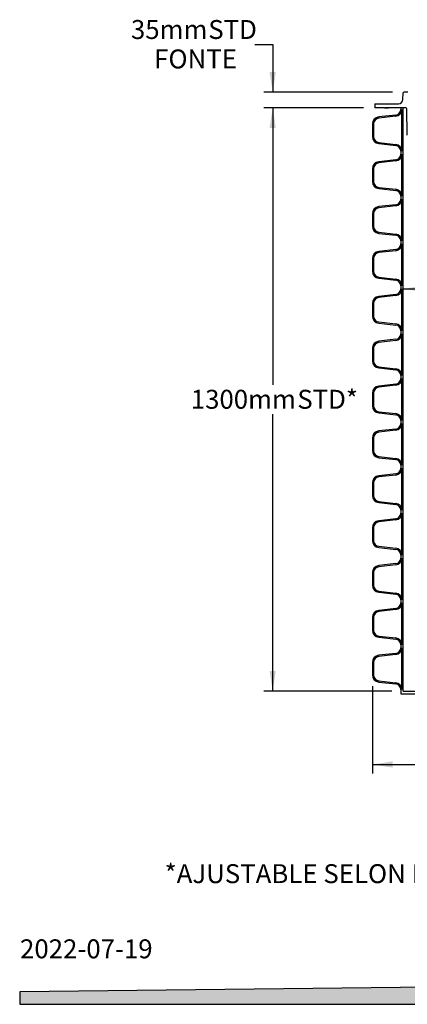
# Model space of a CAD drawing. Units: millimetres. Extents: x 202 to 5388, y 113 to 3851.
# Drawn here: x 202 to 1069, y 113 to 2315 of the extents above; entities that cross this region are included whole.
import ezdxf

# ---------------------------------------------------------------- set-up
doc = ezdxf.new("R2010")
doc.units = ezdxf.units.MM
doc.header["$LTSCALE"] = 20
doc.layers.add('FORMAT', color=7, linetype='Continuous')
doc.styles.add('SLDTEXTSTYLE0', font='TXT', dxfattribs={"width": 0.7})
doc.dimstyles.new('SLDDIMSTYLE0', dxfattribs={"dimtxt": 45.155556, "dimasz": 45.155556, "dimexe": 0, "dimexo": 0.0625, "dimgap": 11.288889, "dimtad": 0, "dimtih": 1, "dimtoh": 1, "dimdec": 0, "dimrnd": 1e-09, "dimzin": 12, "dimdsep": 46, "dimtxsty": 'SLDTEXTSTYLE0', "dimsah": 1, "dimcen": 0.09, "dimadec": 0, "dimazin": 3, "dimtfac": 1, "dimtdec": 0, "dimtmove": 0, "dimatfit": 0, "dimfxl": 1, "dimfrac": 2, "dimtolj": 1, "dimtzin": 12, "dimarcsym": 0})
doc.dimstyles.new('SLDDIMSTYLE1', dxfattribs={"dimtxt": 45.155556, "dimasz": 45.155556, "dimexe": 0, "dimexo": 0.0625, "dimgap": 11.288889, "dimtad": 0, "dimtih": 1, "dimtoh": 1, "dimdec": 1, "dimrnd": 1e-09, "dimzin": 12, "dimdsep": 46, "dimtxsty": 'SLDTEXTSTYLE0', "dimsah": 1, "dimcen": 0.09, "dimadec": 0, "dimazin": 3, "dimtfac": 1, "dimtdec": 1, "dimtofl": 0, "dimtmove": 0, "dimatfit": 3, "dimfxl": 1, "dimfrac": 2, "dimtolj": 1, "dimtzin": 12, "dimarcsym": 0})
doc.dimstyles.new('SLDDIMSTYLE2', dxfattribs={"dimtxt": 45.155556, "dimasz": 45.155556, "dimexe": 0, "dimexo": 0.0625, "dimgap": 11.288889, "dimtad": 0, "dimtih": 1, "dimtoh": 1, "dimdec": 0, "dimrnd": 1e-09, "dimzin": 12, "dimdsep": 46, "dimtxsty": 'SLDTEXTSTYLE0', "dimsah": 1, "dimcen": 0.09, "dimadec": 0, "dimazin": 3, "dimtfac": 1, "dimtdec": 0, "dimtofl": 0, "dimtmove": 0, "dimatfit": 3, "dimfxl": 1, "dimfrac": 2, "dimtolj": 1, "dimtzin": 12, "dimarcsym": 0})

# ---------------------------------------------------------------- blocks, each defined once
blk = doc.blocks.new('_D')
at = {"layer": 'FORMAT', "color": 7, "transparency": 16777216}
for p, q in [((727.8, 2259.3), (767.8, 2259.3)), ((767.8, 2259.3), (767.8, 2152.4)), ((1035.9, 2152.4), (747.8, 2152.4)), ((971, 2117.4), (747.8, 2117.4)), ((767.8, 2117.4), (767.8, 2030.6))]:
    blk.add_line(p, q, dxfattribs=at)
for points in [[(767.8, 2152.4), (774.7, 2197.6), (760.8, 2197.6)], [(767.8, 2117.4), (760.8, 2072.3), (774.7, 2072.3)]]:
    blk.add_solid(points, dxfattribs=at)
at = {"layer": 'FORMAT', "color": 7, "transparency": 16777216, "char_height": 42.33, "attachment_point": 1, "style": 'SLDTEXTSTYLE0'}
for s, insert in [('35mm', (450.7, 2313.8)), ('STD', (623.7, 2313.8)), ('FONTE', (502.7, 2248))]:
    blk.add_mtext(s, dxfattribs=dict(at, insert=insert))
blk = doc.blocks.new('_D_1')
at = {"layer": 'FORMAT', "color": 7, "transparency": 16777216}
for p, q in [((971, 2117.4), (747.8, 2117.4)), ((767.8, 2117.4), (767.8, 1498.2)), ((767.8, 813.1), (767.8, 1432.3)), ((1034.3, 813.1), (747.8, 813.1))]:
    blk.add_line(p, q, dxfattribs=at)
for points in [[(767.8, 2117.4), (760.8, 2072.3), (774.7, 2072.3)], [(767.8, 813.1), (774.7, 858.3), (760.8, 858.3)]]:
    blk.add_solid(points, dxfattribs=at)
at = {"layer": 'FORMAT', "color": 7, "transparency": 16777216, "char_height": 42.33, "attachment_point": 1, "style": 'SLDTEXTSTYLE0'}
for s, insert in [('1300mm', (584.6, 1486.9)), ('STD*', (822.8, 1486.9))]:
    blk.add_mtext(s, dxfattribs=dict(at, insert=insert))
blk = doc.blocks.new('_D_3')
at = {"layer": 'FORMAT', "color": 254, "true_color": 0xe6e6db, "transparency": 16777216}
for p, q in [((1059.7, 1712.7), (1233.6, 1712.7)), ((1663, 1712.7), (1489.1, 1712.7))]:
    blk.add_line(p, q, dxfattribs=at)
for points in [[(1059.7, 1712.7), (1104.9, 1705.7), (1104.9, 1719.6)], [(1663, 1712.7), (1617.8, 1719.6), (1617.8, 1705.7)]]:
    blk.add_solid(points, dxfattribs=at)
at = {"layer": 'FORMAT', "color": 254, "true_color": 0xe6e6db, "transparency": 16777216, "char_height": 42.33, "attachment_point": 1, "style": 'SLDTEXTSTYLE0'}
for s, insert in [('%%c', (1233.6, 1766.3)), ('603mm', (1296.2, 1766.3)), ('DIA. INT.', (1238.5, 1700.4))]:
    blk.add_mtext(s, dxfattribs=dict(at, insert=insert))
blk = doc.blocks.new('_D_4')
at = {"layer": 'FORMAT', "color": 7, "transparency": 16777216}
for p, q in [((990.9, 823.8), (990.9, 629)), ((1731.8, 823.8), (1731.8, 629)), ((990.9, 649), (1234.6, 649)), ((1731.8, 649), (1488.1, 649))]:
    blk.add_line(p, q, dxfattribs=at)
for points in [[(990.9, 649), (1036.1, 642.1), (1036.1, 656)], [(1731.8, 649), (1686.7, 656), (1686.7, 642.1)]]:
    blk.add_solid(points, dxfattribs=at)
at = {"layer": 'FORMAT', "color": 7, "transparency": 16777216, "char_height": 42.33, "attachment_point": 1, "style": 'SLDTEXTSTYLE0'}
for s, insert in [('%%c', (1234.6, 702.6)), ('741mm', (1297.2, 702.6)), ('DIA. EXT.', (1239.9, 636.8))]:
    blk.add_mtext(s, dxfattribs=dict(at, insert=insert))

msp = doc.modelspace()

# ---------------------------------------------------------------- hatches: boundary and pattern name
at = {"layer": 'FORMAT', "true_color": 0x00a55e}
msp.add_hatch(color=114, dxfattribs=at).paths.add_polyline_path([(5388, 200), (201.88, 140.54), (201.88, 112.72), (5388, 112.72)], flags=0)

# ---------------------------------------------------------------- linework, layer by layer
at = {"color": 7, "linetype": 'Continuous', "lineweight": 25}
for p, q in [((1059.17, 2136.06), (1059.69, 2150.88)), ((1069.93, 2152.41), (1061.27, 2152.41)), ((996.37, 2126.41), (996.37, 2117.41)), ((996.37, 2126.41), (1049.18, 2126.41)), ((1017.98, 2117.41), (996.37, 2117.41)), ((1017.68, 2117.41), (1017.68, 2116.41)), ((1017.87, 2117.41), (1017.87, 2116.41)), ((1017.98, 2116.41), (1017.89, 2116.41)), ((1017.98, 2116.41), (1017.98, 2117.41)), ((1019.12, 2116.41), (1017.98, 2116.41)), ((1022.24, 2117.41), (1019.12, 2117.41)), ((1019.12, 2116.41), (1019.12, 2117.41)), ((1022.24, 2116.41), (1019.12, 2116.41)), ((1022.24, 2117.41), (1022.24, 2116.41)), ((1023.36, 2116.41), (1022.24, 2116.41)), ((1023.36, 2117.41), (1023.36, 2116.41)), ((1065.87, 2117.41), (1023.36, 2117.41)), ((1023.51, 2117.41), (1023.51, 2116.41)), ((1026.87, 2116.41), (1023.51, 2116.41)), ((1026.87, 2117.41), (1026.87, 2116.41)), ((1027.06, 2116.41), (1026.87, 2116.41)), ((1027.06, 2117.41), (1027.06, 2116.41)), ((1054.16, 2117.41), (1054.16, 2114.06)), ((1059.74, 2117.41), (1054.16, 2117.41)), ((1056.7, 2020.43), (1056.7, 2114.06)), ((1059.74, 813.12), (1059.74, 2117.41)), ((1068.9, 2056.38), (1067.87, 2115.45)), ((1042.89, 2101.44), (1004.99, 2097.12)), ((1043.18, 2098.92), (1005.28, 2094.6)), ((990.91, 2081.35), (990.91, 2053.14)), ((993.45, 2081.35), (993.45, 2053.14)), ((1004.99, 2037.37), (1042.89, 2033.05)), ((1005.28, 2039.89), (1043.18, 2035.58)), ((1054.16, 2020.43), (1054.16, 2013.73)), ((1056.7, 1920.1), (1056.7, 2013.73)), ((1042.89, 2001.11), (1004.99, 1996.79)), ((1043.18, 1998.59), (1005.28, 1994.27)), ((990.91, 1981.02), (990.91, 1952.81)), ((993.45, 1981.02), (993.45, 1952.81)), ((1005.28, 1939.56), (1043.18, 1935.25)), ((1004.99, 1937.04), (1042.89, 1932.72)), ((1054.16, 1920.1), (1054.16, 1913.4)), ((1042.89, 1900.78), (1004.99, 1896.46)), ((1043.18, 1898.26), (1005.28, 1893.94)), ((1056.7, 1819.77), (1056.7, 1913.4)), ((990.91, 1880.69), (990.91, 1852.48)), ((993.45, 1880.69), (993.45, 1852.48)), ((1004.99, 1836.71), (1042.89, 1832.39)), ((1005.28, 1839.23), (1043.18, 1834.92)), ((1054.16, 1819.77), (1054.16, 1813.07)), ((1056.7, 1719.44), (1056.7, 1813.07)), ((1042.89, 1800.45), (1004.99, 1796.13)), ((1043.18, 1797.93), (1005.28, 1793.61)), ((990.91, 1780.36), (990.91, 1752.15)), ((993.45, 1780.36), (993.45, 1752.15)), ((1004.99, 1736.38), (1042.89, 1732.06)), ((1005.28, 1738.9), (1043.18, 1734.59)), ((1054.16, 1719.44), (1054.16, 1712.74)), ((1042.89, 1700.12), (1004.99, 1695.8)), ((1043.18, 1697.6), (1005.28, 1693.28)), ((1056.7, 1619.11), (1056.7, 1712.74)), ((990.91, 1680.03), (990.91, 1651.82)), ((993.45, 1680.03), (993.45, 1651.82)), ((1004.99, 1636.05), (1042.89, 1631.73)), ((1005.28, 1638.57), (1043.18, 1634.26)), ((1054.16, 1619.11), (1054.16, 1612.41)), ((1056.7, 1518.78), (1056.7, 1612.41)), ((1042.89, 1599.79), (1004.99, 1595.47)), ((1043.18, 1597.27), (1005.28, 1592.95)), ((990.91, 1579.7), (990.91, 1551.49)), ((993.45, 1579.7), (993.45, 1551.49)), ((1004.99, 1535.72), (1042.89, 1531.4)), ((1005.28, 1538.24), (1043.18, 1533.93)), ((1042.89, 1499.46), (1004.99, 1495.14)), ((1054.16, 1518.78), (1054.16, 1512.08)), ((1056.7, 1418.45), (1056.7, 1512.08)), ((990.91, 1479.37), (990.91, 1451.16)), ((993.45, 1479.37), (993.45, 1451.16)), ((1043.18, 1496.94), (1005.28, 1492.62)), ((1004.99, 1435.39), (1042.89, 1431.07)), ((1005.28, 1437.91), (1043.18, 1433.6)), ((1054.16, 1418.45), (1054.16, 1411.75)), ((1056.7, 1318.12), (1056.7, 1411.75)), ((1042.89, 1399.13), (1004.99, 1394.81)), ((1043.18, 1396.61), (1005.28, 1392.29)), ((990.91, 1379.04), (990.91, 1350.83)), ((993.45, 1379.04), (993.45, 1350.83)), ((1004.99, 1335.06), (1042.89, 1330.74)), ((1005.28, 1337.58), (1043.18, 1333.27)), ((1054.16, 1318.12), (1054.16, 1311.42)), ((1056.7, 1217.79), (1056.7, 1311.42)), ((990.91, 1278.71), (990.91, 1250.5)), ((993.45, 1278.71), (993.45, 1250.5)), ((1042.89, 1298.8), (1004.99, 1294.48)), ((1043.18, 1296.28), (1005.28, 1291.96)), ((1004.99, 1234.73), (1042.89, 1230.41)), ((1005.28, 1237.25), (1043.18, 1232.94)), ((1054.16, 1217.79), (1054.16, 1211.09)), ((1056.7, 1117.46), (1056.7, 1211.09)), ((1042.89, 1198.47), (1004.99, 1194.15)), ((1043.18, 1195.95), (1005.28, 1191.63)), ((990.91, 1178.38), (990.91, 1150.17)), ((993.45, 1178.38), (993.45, 1150.17)), ((1004.99, 1134.4), (1042.89, 1130.08)), ((1005.28, 1136.92), (1043.18, 1132.61)), ((1054.16, 1117.46), (1054.16, 1110.76)), ((1056.7, 1017.13), (1056.7, 1110.76)), ((1042.89, 1098.14), (1004.99, 1093.82)), ((1043.18, 1095.62), (1005.28, 1091.3)), ((990.91, 1078.05), (990.91, 1049.84)), ((993.45, 1078.05), (993.45, 1049.84)), ((1005.28, 1036.59), (1043.18, 1032.28)), ((1004.99, 1034.07), (1042.89, 1029.75)), ((1054.16, 1017.13), (1054.16, 1010.43)), ((1042.89, 997.81), (1004.99, 993.49)), ((1043.18, 995.29), (1005.28, 990.97)), ((1056.7, 916.8), (1056.7, 1010.43)), ((990.91, 977.72), (990.91, 949.51)), ((993.45, 977.72), (993.45, 949.51)), ((1004.99, 933.74), (1042.89, 929.42)), ((1005.28, 936.26), (1043.18, 931.95)), ((1054.16, 916.8), (1054.16, 910.1)), ((1056.7, 816.47), (1056.7, 910.1)), ((1042.89, 897.48), (1004.99, 893.16)), ((1043.18, 894.96), (1005.28, 890.64)), ((990.91, 877.39), (990.91, 849.18)), ((993.45, 877.39), (993.45, 849.18)), ((1004.99, 833.41), (1042.89, 829.09)), ((1005.28, 835.93), (1043.18, 831.62)), ((1054.16, 816.47), (1054.16, 806.77)), ((1054.16, 806.77), (1668.58, 806.77)), ((1059.74, 813.12), (1662.99, 813.12))]:
    msp.add_line(p, q, dxfattribs=at)
for centre, radius, start, end in [((1049.18, 2136.41), 10, 270, 358), ((1061.27, 2150.82), 1.59, 90, 178), ((1041.46, 2114.06), 12.7, 276.5, 0), ((1041.46, 2114.06), 15.24, 276.5, 0), ((1065.87, 2115.41), 2, 1, 90), ((1006.78, 2081.35), 15.88, 96.5, 180), ((1006.78, 2081.35), 13.34, 96.5, 180), ((1006.78, 2053.14), 15.88, 180, 263.5), ((1006.78, 2053.14), 13.34, 180, 263.5), ((1041.46, 2020.43), 12.7, 0, 83.5), ((1041.46, 2020.43), 15.24, 0, 83.5), ((1041.46, 2013.73), 12.7, 276.5, 0), ((1041.46, 2013.73), 15.24, 276.5, 0), ((1006.78, 1981.02), 15.88, 96.5, 180), ((1006.78, 1981.02), 13.34, 96.5, 180), ((1006.78, 1952.81), 15.88, 180, 263.5), ((1006.78, 1952.81), 13.34, 180, 263.5), ((1041.46, 1920.1), 12.7, 0, 83.5), ((1041.46, 1920.1), 15.24, 0, 83.5), ((1006.78, 1880.69), 15.88, 96.5, 180), ((1006.78, 1880.69), 13.34, 96.5, 180), ((1041.46, 1913.4), 12.7, 276.5, 0), ((1041.46, 1913.4), 15.24, 276.5, 0), ((1006.78, 1852.48), 15.88, 180, 263.5), ((1006.78, 1852.48), 13.34, 180, 263.5), ((1041.46, 1819.77), 12.7, 0, 83.5), ((1041.46, 1819.77), 15.24, 0, 83.5), ((1041.46, 1813.07), 12.7, 276.5, 0), ((1041.46, 1813.07), 15.24, 276.5, 0), ((1006.78, 1780.36), 15.88, 96.5, 180), ((1006.78, 1780.36), 13.34, 96.5, 180), ((1006.78, 1752.15), 15.88, 180, 263.5), ((1006.78, 1752.15), 13.34, 180, 263.5), ((1041.46, 1719.44), 12.7, 0, 83.5), ((1041.46, 1719.44), 15.24, 0, 83.5), ((1006.78, 1680.03), 15.88, 96.5, 180), ((1041.46, 1712.74), 12.7, 276.5, 0), ((1041.46, 1712.74), 15.24, 276.5, 0), ((1006.78, 1680.03), 13.34, 96.5, 180), ((1006.78, 1651.82), 15.88, 180, 263.5), ((1006.78, 1651.82), 13.34, 180, 263.5), ((1041.46, 1619.11), 12.7, 0, 83.5), ((1041.46, 1619.11), 15.24, 0, 83.5), ((1041.46, 1612.41), 12.7, 276.5, 0), ((1041.46, 1612.41), 15.24, 276.5, 0), ((1006.78, 1579.7), 15.88, 96.5, 180), ((1006.78, 1579.7), 13.34, 96.5, 180), ((1006.78, 1551.49), 15.88, 180, 263.5), ((1006.78, 1551.49), 13.34, 180, 263.5), ((1041.46, 1518.78), 12.7, 0, 83.5), ((1041.46, 1518.78), 15.24, 0, 83.5), ((1041.46, 1512.08), 12.7, 276.5, 0), ((1041.46, 1512.08), 15.24, 276.5, 0), ((1006.78, 1479.37), 15.88, 96.5, 180), ((1006.78, 1479.37), 13.34, 96.5, 180), ((1006.78, 1451.16), 15.88, 180, 263.5), ((1006.78, 1451.16), 13.34, 180, 263.5), ((1041.46, 1418.45), 15.24, 0, 83.5), ((1041.46, 1418.45), 12.7, 0, 83.5), ((1041.46, 1411.75), 12.7, 276.5, 0), ((1041.46, 1411.75), 15.24, 276.5, 0), ((1006.78, 1379.04), 15.88, 96.5, 180), ((1006.78, 1379.04), 13.34, 96.5, 180), ((1006.78, 1350.83), 15.88, 180, 263.5), ((1006.78, 1350.83), 13.34, 180, 263.5), ((1041.46, 1318.12), 12.7, 0, 83.5), ((1041.46, 1318.12), 15.24, 0, 83.5), ((1041.46, 1311.42), 12.7, 276.5, 0), ((1041.46, 1311.42), 15.24, 276.5, 0), ((1006.78, 1278.71), 15.88, 96.5, 180), ((1006.78, 1278.71), 13.34, 96.5, 180), ((1006.78, 1250.5), 15.88, 180, 263.5), ((1006.78, 1250.5), 13.34, 180, 263.5), ((1041.46, 1217.79), 12.7, 0, 83.5), ((1041.46, 1211.09), 12.7, 276.5, 0), ((1041.46, 1217.79), 15.24, 0, 83.5), ((1041.46, 1211.09), 15.24, 276.5, 0), ((1006.78, 1178.38), 15.88, 96.5, 180), ((1006.78, 1178.38), 13.34, 96.5, 180), ((1006.78, 1150.17), 15.88, 180, 263.5), ((1006.78, 1150.17), 13.34, 180, 263.5), ((1041.46, 1117.46), 12.7, 0, 83.5), ((1041.46, 1117.46), 15.24, 0, 83.5), ((1041.46, 1110.76), 12.7, 276.5, 0), ((1041.46, 1110.76), 15.24, 276.5, 0), ((1006.78, 1078.05), 15.88, 96.5, 180), ((1006.78, 1078.05), 13.34, 96.5, 180), ((1006.78, 1049.84), 15.88, 180, 263.5), ((1006.78, 1049.84), 13.34, 180, 263.5), ((1041.46, 1017.13), 12.7, 0, 83.5), ((1041.46, 1017.13), 15.24, 0, 83.5), ((1006.78, 977.72), 15.88, 96.5, 180), ((1006.78, 977.72), 13.34, 96.5, 180), ((1041.46, 1010.43), 12.7, 276.5, 0), ((1041.46, 1010.43), 15.24, 276.5, 0), ((1006.78, 949.51), 15.88, 180, 263.5), ((1006.78, 949.51), 13.34, 180, 263.5), ((1041.46, 916.8), 12.7, 0, 83.5), ((1041.46, 916.8), 15.24, 0, 83.5), ((1041.46, 910.1), 12.7, 276.5, 0), ((1041.46, 910.1), 15.24, 276.5, 0), ((1006.78, 877.39), 15.88, 96.5, 180), ((1006.78, 877.39), 13.34, 96.5, 180), ((1006.78, 849.18), 15.88, 180, 263.5), ((1006.78, 849.18), 13.34, 180, 263.5), ((1041.46, 816.47), 12.7, 0, 83.5), ((1041.46, 816.47), 15.24, 0, 83.5)]:
    msp.add_arc(centre, radius, start, end, dxfattribs=at)
for points, knots in [([(1017.98, 2116.41), (1017.95, 2116.41), (1017.88, 2116.41), (1017.87, 2116.41), (1017.87, 2116.41)], [0, 0, 0, 0, 0.5218187, 1, 1, 1, 1]), ([(1023.51, 2116.41), (1023.51, 2116.41), (1023.5, 2116.41), (1023.4, 2116.41), (1023.36, 2116.41)], [0, 0, 0, 0, 0.5958764, 1, 1, 1, 1])]:
    msp.add_open_spline(points, degree=3, knots=knots, dxfattribs=at)
at = {"layer": 'FORMAT', "color": 114, "true_color": 0x00a55e}
for p, q in [((5388, 200), (201.88, 140.54)), ((201.88, 140.54), (201.88, 112.72)), ((201.88, 112.72), (5388, 112.72))]:
    msp.add_line(p, q, dxfattribs=at)

# ---------------------------------------------------------------- texts
at = {"layer": 'FORMAT', "color": 7, "insert": (526.09, 426.04), "char_height": 42.3333, "attachment_point": 1, "style": 'SLDTEXTSTYLE0'}
msp.add_mtext('*AJUSTABLE SELON LES BESOINS', dxfattribs=at)
at = {"layer": 'FORMAT', "insert": (202.72, 257.96), "char_height": 42.333, "attachment_point": 1, "style": 'SLDTEXTSTYLE0'}
msp.add_mtext('2022-07-19', dxfattribs=at)

# ---------------------------------------------------------------- dimensions: what is measured, and where the dimension line sits
at = {"layer": 'FORMAT', "color": 7}
for base, p1, p2, text, dimstyle, picture, middle in [((767.8, 2117.41), (1061.27, 2152.41), (996.37, 2117.41), '<> STD\\PFONTE', 'SLDDIMSTYLE0', '_D', (767.8, 2259.26)), ((767.8, 813.12), (996.37, 2117.41), (1059.74, 813.12), '<> STD*', 'SLDDIMSTYLE1', '_D_1', (767.8, 1465.27))]:
    dim = msp.add_linear_dim(base=base, p1=p1, p2=p2, angle=90, text=text, dimstyle=dimstyle, dxfattribs=at)
    dim.commit()
    dim.dimension.update_dxf_attribs({"geometry": picture, "text_midpoint": middle, "dimtype": 160})
at = {"layer": 'FORMAT', "color": 254, "true_color": 0xe6e6db}
dim = msp.add_linear_dim(base=(1662.99, 1712.67), p1=(1059.74, 2117.41), p2=(1662.99, 1522.14), text='%%c<>\\PDIA. INT.', dimstyle='SLDDIMSTYLE2', dxfattribs=at)
dim.commit()
dim.dimension.update_dxf_attribs({"geometry": '_D_3', "text_midpoint": (1361.37, 1712.67), "dimtype": 160})
at = {"layer": 'FORMAT', "color": 7}
dim = msp.add_linear_dim(base=(1731.83, 649.03), p1=(990.91, 849.18), p2=(1731.83, 849.18), text='%%c<>\\PDIA. EXT.', dimstyle='SLDDIMSTYLE2', dxfattribs=at)
dim.commit()
dim.dimension.update_dxf_attribs({"geometry": '_D_4', "text_midpoint": (1361.37, 649.03), "dimtype": 160})

doc.saveas('drawing.dxf')
